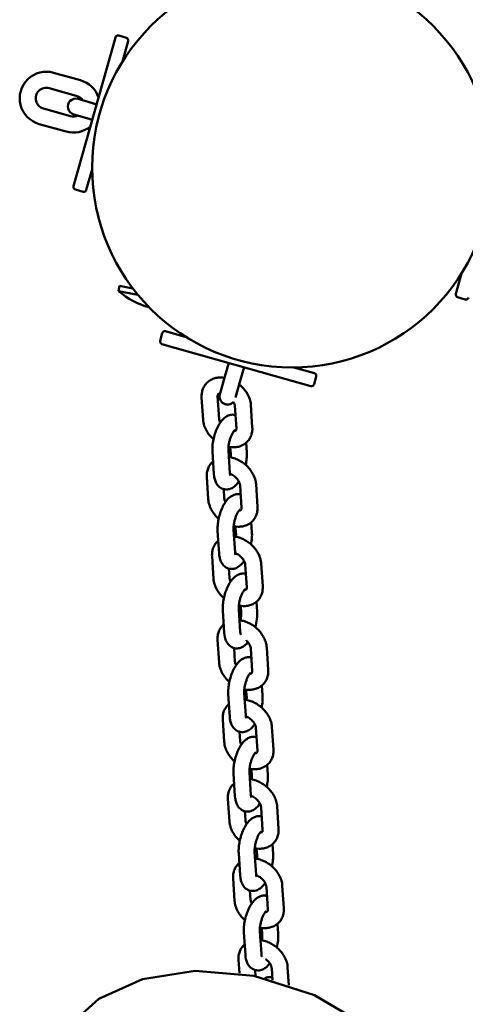
# Model space of a CAD drawing. Extents: x 1299 to 9040, y 3818 to 12299.
# Drawn here: x 6997 to 7164, y 8590 to 8959 of the extents above; entities that cross this region are included whole.
import ezdxf

# ---------------------------------------------------------------- set-up
doc = ezdxf.new("R2010")
doc.units = 0
doc.header["$LTSCALE"] = 50
doc.layers.add('Widoczne (ISO)', color=7, linetype='Continuous', lineweight=50)

msp = doc.modelspace()

# ---------------------------------------------------------------- linework, layer by layer
at = {"layer": 'Widoczne (ISO)'}
for p, q in [((7032.78, 8952.64), (7017.06, 8896.81)), ((7036.9, 8952.52), (7034.01, 8953.33)), ((7035.42, 8943.58), (7037.59, 8951.28)), ((7019.69, 8936.58), (7009.58, 8939.43)), ((7018.06, 8930.81), (7007.95, 8933.65)), ((7025.49, 8927.68), (7018.75, 8929.57)), ((7005.78, 8925.95), (7015.89, 8923.11)), ((7025.73, 8927.61), (7025.49, 8927.68)), ((7017.13, 8923.8), (7023.86, 8921.9)), ((7024.1, 8921.83), (7023.86, 8921.9)), ((7004.16, 8920.18), (7014.27, 8917.33)), ((7021.87, 8895.45), (7024.04, 8903.15)), ((7017.75, 8895.57), (7020.64, 8894.76)), ((7162.65, 8864.13), (7160.48, 8856.43)), ((7034, 8857.45), (7034.36, 8859.42)), ((7039.29, 8858.52), (7034.36, 8859.42)), ((7041.17, 8856.14), (7034, 8857.45)), ((7161.17, 8855.2), (7164.06, 8854.38)), ((7050.38, 8841.72), (7049.56, 8838.83)), ((7059.31, 8840.24), (7051.61, 8842.41)), ((7050.25, 8837.6), (7106.08, 8821.88)), ((7073.86, 8825.5), (7075.28, 8830.55)), ((7079.63, 8823.87), (7081.06, 8828.92)), ((7107.44, 8826.69), (7099.74, 8828.86)), ((7073.86, 8825.5), (7071.96, 8818.76)), ((7107.32, 8822.57), (7108.13, 8825.46)), ((7077.88, 8817.64), (7079.63, 8823.87)), ((7065.69, 8809.18), (7065.14, 8817.64)), ((7071.68, 8809.57), (7071.12, 8818.03)), ((7077.61, 8814.43), (7078.16, 8805.97)), ((7083.59, 8814.82), (7084.15, 8806.36)), ((7076.06, 8796.5), (7075.9, 8798.97)), ((7082.05, 8796.89), (7081.81, 8800.57)), ((7069.19, 8797.3), (7069.74, 8788.85)), ((7075.17, 8797.7), (7075.73, 8789.24)), ((7067.64, 8779.38), (7067.09, 8787.84)), ((7079.56, 8784.62), (7080.11, 8776.17)), ((7085.54, 8785.02), (7086.1, 8776.56)), ((7073.63, 8779.77), (7073.4, 8783.18)), ((7084, 8767.09), (7083.76, 8770.77)), ((7071.14, 8767.5), (7071.69, 8759.05)), ((7077.12, 8767.9), (7077.68, 8759.44)), ((7078.01, 8766.7), (7077.85, 8769.17)), ((7069.59, 8749.58), (7069.04, 8758.03)), ((7081.51, 8754.82), (7082.06, 8746.37)), ((7087.5, 8755.22), (7088.05, 8746.76)), ((7075.58, 8749.97), (7075.36, 8753.38)), ((7085.95, 8737.29), (7085.71, 8740.97)), ((7073.09, 8737.7), (7073.64, 8729.25)), ((7079.08, 8738.1), (7079.63, 8729.64)), ((7079.96, 8736.9), (7079.8, 8739.37)), ((7071.65, 8718.17), (7071.09, 8726.62)), ((7077.64, 8718.56), (7077.31, 8723.58)), ((7083.56, 8723.41), (7084.12, 8714.96)), ((7089.55, 8723.8), (7090.11, 8715.35)), ((7081.13, 8706.68), (7081.69, 8698.23)), ((7082.02, 8705.49), (7081.86, 8707.96)), ((7088.01, 8705.88), (7087.77, 8709.56)), ((7075.14, 8706.29), (7075.7, 8697.83)), ((7073.6, 8688.37), (7073.05, 8696.82)), ((7079.59, 8688.76), (7079.36, 8692.17)), ((7085.52, 8693.61), (7086.07, 8685.15)), ((7091.5, 8694), (7092.06, 8685.55)), ((7083.08, 8676.88), (7083.64, 8668.43)), ((7083.97, 8675.69), (7083.81, 8678.16)), ((7089.96, 8676.08), (7089.72, 8679.76)), ((7077.1, 8676.49), (7077.65, 8668.03)), ((7075.55, 8658.57), (7075, 8667.02)), ((7081.54, 8658.96), (7081.31, 8662.37)), ((7087.47, 8663.81), (7088.02, 8655.35)), ((7093.45, 8664.2), (7094.01, 8655.75)), ((7085.92, 8645.88), (7085.76, 8648.36)), ((7091.91, 8646.28), (7091.67, 8649.96)), ((7079.05, 8646.69), (7079.6, 8638.23)), ((7085.03, 8647.08), (7085.59, 8638.63)), ((7077.5, 8628.76), (7076.95, 8637.22)), ((7083.49, 8629.16), (7083.26, 8632.57)), ((7089.42, 8634.01), (7089.97, 8625.55)), ((7095.4, 8634.4), (7095.96, 8625.95)), ((7087.87, 8616.08), (7087.71, 8618.56)), ((7093.86, 8616.48), (7093.62, 8620.16)), ((7081, 8616.89), (7081.55, 8608.43)), ((7086.98, 8617.28), (7087.54, 8608.82)), ((7079.28, 8601.55), (7078.95, 8606.62)), ((7091.42, 8603.4), (7091.71, 8598.98)), ((7097.41, 8603.8), (7097.85, 8597.11)), ((7085.36, 8600.49), (7085.21, 8602.77))]:
    msp.add_line(p, q, dxfattribs=at)
at = {"layer": 'Widoczne (ISO)', "flags": 128}
for points in [[(7065.14, 8817.64), (7065.12, 8818.04), (7065.12, 8818.45), (7065.15, 8818.85), (7065.2, 8819.26), (7065.27, 8819.66), (7065.36, 8820.06), (7065.48, 8820.45), (7065.62, 8820.84), (7065.78, 8821.22), (7065.97, 8821.59), (7066.19, 8821.95), (7066.42, 8822.29), (7066.68, 8822.62), (7066.95, 8822.93), (7067.25, 8823.22), (7067.56, 8823.5), (7067.89, 8823.75), (7068.24, 8823.98), (7068.59, 8824.19), (7068.96, 8824.37), (7069.34, 8824.54), (7069.72, 8824.68), (7070.11, 8824.8), (7070.5, 8824.9), (7070.9, 8824.97), (7071.3, 8825.03), (7071.7, 8825.07), (7072.1, 8825.09), (7072.91, 8825.07), (7073.71, 8824.98)], [(7079.24, 8822.49), (7079.69, 8822.12), (7080.11, 8821.73), (7080.52, 8821.33), (7080.9, 8820.9), (7081.27, 8820.47), (7081.62, 8820.01), (7081.94, 8819.54), (7082.24, 8819.06), (7082.51, 8818.56), (7082.76, 8818.06), (7082.97, 8817.54), (7083.16, 8817.01), (7083.32, 8816.47), (7083.45, 8815.93), (7083.54, 8815.37), (7083.59, 8814.82)], [(7071.12, 8818.03), (7071.12, 8818.2), (7071.13, 8818.34), (7071.15, 8818.46), (7071.17, 8818.56), (7071.22, 8818.69), (7071.29, 8818.78), (7071.37, 8818.86), (7071.51, 8818.94), (7071.6, 8818.98), (7071.73, 8819.02), (7071.88, 8819.05), (7072.05, 8819.08)], [(7077.1, 8815.96), (7077.21, 8815.74), (7077.31, 8815.52), (7077.4, 8815.32), (7077.47, 8815.11), (7077.52, 8814.92), (7077.56, 8814.74), (7077.59, 8814.58), (7077.61, 8814.43)], [(7077.83, 8811.01), (7077.47, 8811.09), (7077.11, 8811.13), (7076.75, 8811.14), (7076.4, 8811.12), (7076.06, 8811.07), (7075.74, 8811), (7075.43, 8810.91), (7075.14, 8810.8), (7074.6, 8810.55), (7074.13, 8810.25), (7073.69, 8809.92), (7073.3, 8809.57), (7072.94, 8809.2), (7072.6, 8808.81), (7072.29, 8808.4), (7071.99, 8807.96), (7071.7, 8807.52), (7071.44, 8807.05), (7071.18, 8806.57), (7070.95, 8806.07), (7070.72, 8805.56), (7070.51, 8805.04), (7070.31, 8804.51), (7070.12, 8803.96), (7069.95, 8803.41), (7069.8, 8802.85), (7069.66, 8802.29), (7069.54, 8801.72), (7069.43, 8801.16), (7069.34, 8800.59), (7069.27, 8800.03), (7069.21, 8799.47), (7069.18, 8798.92), (7069.16, 8798.38), (7069.16, 8797.84), (7069.19, 8797.3)], [(7069.57, 8801.9), (7069.18, 8802.26), (7068.8, 8802.64), (7068.43, 8803.03), (7068.09, 8803.44), (7067.76, 8803.86), (7067.45, 8804.29), (7067.17, 8804.74), (7066.9, 8805.2), (7066.66, 8805.67), (7066.44, 8806.14), (7066.24, 8806.63), (7066.08, 8807.13), (7065.94, 8807.63), (7065.82, 8808.14), (7065.74, 8808.66), (7065.69, 8809.18)], [(7072.12, 8808.16), (7071.93, 8808.56), (7071.8, 8808.94), (7071.72, 8809.28), (7071.68, 8809.57)], [(7084.15, 8806.36), (7084.16, 8805.94), (7084.16, 8805.53), (7084.13, 8805.11), (7084.08, 8804.69), (7084, 8804.28), (7083.9, 8803.87), (7083.78, 8803.47), (7083.63, 8803.07), (7083.45, 8802.68), (7083.25, 8802.3), (7083.03, 8801.94), (7082.78, 8801.59), (7082.51, 8801.26), (7082.21, 8800.94), (7081.9, 8800.65), (7081.57, 8800.38), (7081.22, 8800.13), (7080.86, 8799.91), (7080.49, 8799.7), (7080.11, 8799.53), (7079.72, 8799.37), (7079.32, 8799.24), (7078.91, 8799.13), (7078.5, 8799.04), (7078.09, 8798.98), (7077.68, 8798.94), (7077.27, 8798.91), (7076.85, 8798.91), (7076.02, 8798.96), (7075.2, 8799.08)], [(7077.54, 8805.32), (7077.52, 8805.3), (7077.48, 8805.27), (7077.42, 8805.2), (7077.34, 8805.11), (7077.24, 8805), (7077.14, 8804.86), (7077.02, 8804.7), (7076.91, 8804.52), (7076.79, 8804.32), (7076.66, 8804.1), (7076.54, 8803.86), (7076.42, 8803.61), (7076.29, 8803.34), (7076.18, 8803.06), (7076.06, 8802.77), (7075.95, 8802.47), (7075.85, 8802.16), (7075.75, 8801.85), (7075.66, 8801.53), (7075.57, 8801.21), (7075.49, 8800.88), (7075.42, 8800.56), (7075.36, 8800.24), (7075.31, 8799.92), (7075.26, 8799.61), (7075.22, 8799.3), (7075.19, 8799), (7075.17, 8798.71), (7075.16, 8798.44), (7075.16, 8798.17), (7075.16, 8797.93), (7075.17, 8797.7)], [(7078.16, 8805.97), (7078.16, 8805.8), (7078.16, 8805.65), (7078.14, 8805.53), (7078.11, 8805.43), (7078.06, 8805.3), (7077.99, 8805.21), (7077.9, 8805.13), (7077.84, 8805.09), (7077.76, 8805.05), (7077.65, 8805.01), (7077.52, 8804.97), (7077.36, 8804.94), (7077.17, 8804.91)], [(7075.34, 8795.22), (7075.81, 8795.16), (7076.28, 8795.07), (7076.75, 8794.95), (7077.22, 8794.82), (7077.67, 8794.67), (7078.13, 8794.49), (7078.57, 8794.3), (7079.01, 8794.09), (7079.45, 8793.86), (7079.87, 8793.61), (7080.28, 8793.35), (7080.69, 8793.07), (7081.08, 8792.78), (7081.46, 8792.47), (7081.83, 8792.14), (7082.19, 8791.81), (7082.53, 8791.46), (7082.86, 8791.09), (7083.18, 8790.72), (7083.48, 8790.33), (7083.76, 8789.94), (7084.02, 8789.53), (7084.27, 8789.11), (7084.5, 8788.68), (7084.71, 8788.25), (7084.9, 8787.81), (7085.06, 8787.36), (7085.21, 8786.9), (7085.33, 8786.44), (7085.43, 8785.97), (7085.5, 8785.49), (7085.54, 8785.02)], [(7076.03, 8795.12), (7076.06, 8795.5), (7076.07, 8795.86), (7076.07, 8796.19), (7076.06, 8796.5)], [(7081.66, 8792.3), (7081.78, 8792.88), (7081.88, 8793.47), (7081.95, 8794.06), (7082.01, 8794.64), (7082.06, 8795.21), (7082.07, 8795.78), (7082.07, 8796.34), (7082.05, 8796.89)], [(7067.09, 8787.84), (7067.07, 8788.23), (7067.07, 8788.63), (7067.1, 8789.03), (7067.14, 8789.43), (7067.21, 8789.82), (7067.3, 8790.22), (7067.41, 8790.6), (7067.55, 8790.99), (7067.71, 8791.36), (7067.89, 8791.73), (7068.09, 8792.08), (7068.32, 8792.42), (7068.57, 8792.75), (7068.84, 8793.06), (7069.12, 8793.35), (7069.43, 8793.62)], [(7069.74, 8788.85), (7069.81, 8788.07), (7069.87, 8787.69), (7069.95, 8787.31), (7070.04, 8786.93), (7070.15, 8786.56), (7070.28, 8786.19), (7070.44, 8785.82), (7070.62, 8785.45), (7070.84, 8785.08), (7071.1, 8784.72), (7071.4, 8784.37), (7071.76, 8784.04), (7072.17, 8783.73), (7072.62, 8783.47), (7073.13, 8783.27), (7073.66, 8783.13), (7074.2, 8783.06), (7074.73, 8783.07), (7075.23, 8783.13), (7075.71, 8783.25), (7076.14, 8783.41), (7076.55, 8783.6), (7076.91, 8783.82), (7077.25, 8784.05), (7077.57, 8784.3), (7077.87, 8784.56), (7078.14, 8784.83), (7078.4, 8785.12), (7078.65, 8785.41), (7079.11, 8786.04)], [(7075.73, 8789.24), (7075.74, 8789.04), (7075.77, 8788.86), (7075.79, 8788.7), (7075.82, 8788.57), (7075.84, 8788.46), (7075.87, 8788.38), (7075.89, 8788.33), (7075.89, 8788.31)], [(7075.75, 8788.98), (7076.11, 8788.83), (7076.48, 8788.64), (7076.85, 8788.43), (7077.21, 8788.19), (7077.55, 8787.92), (7077.88, 8787.63), (7078.18, 8787.32), (7078.46, 8787.01), (7078.71, 8786.68), (7078.93, 8786.35), (7079.12, 8786.02), (7079.27, 8785.7), (7079.39, 8785.4), (7079.48, 8785.12), (7079.53, 8784.85), (7079.56, 8784.62)], [(7079.78, 8781.21), (7079.42, 8781.29), (7079.06, 8781.33), (7078.7, 8781.34), (7078.35, 8781.32), (7078.01, 8781.27), (7077.69, 8781.2), (7077.38, 8781.11), (7077.09, 8781), (7076.56, 8780.75), (7076.08, 8780.45), (7075.64, 8780.12), (7075.25, 8779.77), (7074.89, 8779.4), (7074.55, 8779.01), (7074.24, 8778.59), (7073.94, 8778.16), (7073.66, 8777.72), (7073.39, 8777.25), (7073.14, 8776.77), (7072.9, 8776.27), (7072.67, 8775.76), (7072.46, 8775.24), (7072.26, 8774.7), (7072.07, 8774.16), (7071.9, 8773.61), (7071.75, 8773.05), (7071.61, 8772.49), (7071.49, 8771.92), (7071.38, 8771.36), (7071.29, 8770.79), (7071.22, 8770.23), (7071.16, 8769.67), (7071.13, 8769.12), (7071.11, 8768.57), (7071.11, 8768.04), (7071.14, 8767.5)], [(7071.52, 8772.1), (7071.13, 8772.46), (7070.75, 8772.84), (7070.38, 8773.23), (7070.04, 8773.64), (7069.71, 8774.06), (7069.4, 8774.49), (7069.12, 8774.94), (7068.85, 8775.4), (7068.61, 8775.87), (7068.39, 8776.34), (7068.2, 8776.83), (7068.03, 8777.33), (7067.89, 8777.83), (7067.77, 8778.34), (7067.69, 8778.86), (7067.64, 8779.38)], [(7074.07, 8778.36), (7073.88, 8778.76), (7073.75, 8779.13), (7073.67, 8779.48), (7073.63, 8779.77)], [(7079.49, 8775.52), (7079.47, 8775.5), (7079.43, 8775.47), (7079.37, 8775.4), (7079.29, 8775.31), (7079.19, 8775.2), (7079.09, 8775.06), (7078.98, 8774.9), (7078.86, 8774.72), (7078.74, 8774.52), (7078.61, 8774.3), (7078.49, 8774.06), (7078.37, 8773.81), (7078.25, 8773.54), (7078.13, 8773.26), (7078.01, 8772.97), (7077.9, 8772.67), (7077.8, 8772.36), (7077.7, 8772.05), (7077.61, 8771.73), (7077.52, 8771.41), (7077.44, 8771.08), (7077.37, 8770.76), (7077.31, 8770.44), (7077.26, 8770.12), (7077.21, 8769.81), (7077.17, 8769.5), (7077.15, 8769.2), (7077.13, 8768.91), (7077.11, 8768.63), (7077.11, 8768.37), (7077.11, 8768.12), (7077.12, 8767.9)], [(7086.1, 8776.56), (7086.11, 8776.14), (7086.11, 8775.73), (7086.08, 8775.31), (7086.03, 8774.89), (7085.96, 8774.48), (7085.86, 8774.07), (7085.73, 8773.66), (7085.58, 8773.27), (7085.4, 8772.88), (7085.2, 8772.5), (7084.98, 8772.14), (7084.73, 8771.79), (7084.46, 8771.46), (7084.16, 8771.14), (7083.85, 8770.85), (7083.52, 8770.58), (7083.17, 8770.33), (7082.81, 8770.1), (7082.44, 8769.9), (7082.06, 8769.72), (7081.67, 8769.57), (7081.27, 8769.44), (7080.86, 8769.33), (7080.46, 8769.24), (7080.04, 8769.18), (7079.63, 8769.13), (7079.22, 8769.11), (7078.8, 8769.11), (7077.97, 8769.16), (7077.15, 8769.28)], [(7080.11, 8776.17), (7080.12, 8776), (7080.11, 8775.85), (7080.09, 8775.73), (7080.06, 8775.63), (7080.01, 8775.5), (7079.94, 8775.41), (7079.86, 8775.33), (7079.79, 8775.29), (7079.71, 8775.25), (7079.6, 8775.2), (7079.47, 8775.17), (7079.31, 8775.13), (7079.13, 8775.11)], [(7077.98, 8765.32), (7078.01, 8765.7), (7078.03, 8766.06), (7078.03, 8766.39), (7078.01, 8766.7)], [(7083.61, 8762.5), (7083.73, 8763.08), (7083.83, 8763.67), (7083.91, 8764.26), (7083.97, 8764.84), (7084.01, 8765.41), (7084.03, 8765.98), (7084.02, 8766.54), (7084, 8767.09)], [(7069.04, 8758.03), (7069.02, 8758.43), (7069.03, 8758.83), (7069.05, 8759.23), (7069.1, 8759.63), (7069.16, 8760.02), (7069.25, 8760.41), (7069.36, 8760.8), (7069.5, 8761.19), (7069.66, 8761.56), (7069.84, 8761.93), (7070.05, 8762.28), (7070.27, 8762.62), (7070.52, 8762.95), (7070.79, 8763.26), (7071.07, 8763.55), (7071.38, 8763.82)], [(7077.29, 8765.42), (7077.76, 8765.36), (7078.23, 8765.27), (7078.7, 8765.15), (7079.17, 8765.02), (7079.63, 8764.87), (7080.08, 8764.69), (7080.53, 8764.5), (7080.97, 8764.29), (7081.4, 8764.06), (7081.82, 8763.81), (7082.23, 8763.55), (7082.64, 8763.27), (7083.03, 8762.98), (7083.41, 8762.67), (7083.78, 8762.34), (7084.14, 8762.01), (7084.48, 8761.66), (7084.81, 8761.29), (7085.13, 8760.92), (7085.43, 8760.53), (7085.71, 8760.13), (7085.98, 8759.73), (7086.22, 8759.31), (7086.45, 8758.88), (7086.66, 8758.45), (7086.85, 8758.01), (7087.01, 8757.56), (7087.16, 8757.1), (7087.28, 8756.64), (7087.38, 8756.17), (7087.45, 8755.69), (7087.5, 8755.22)], [(7071.69, 8759.05), (7071.77, 8758.27), (7071.82, 8757.89), (7071.9, 8757.51), (7071.99, 8757.13), (7072.1, 8756.76), (7072.23, 8756.39), (7072.39, 8756.02), (7072.57, 8755.65), (7072.79, 8755.28), (7073.05, 8754.92), (7073.35, 8754.57), (7073.71, 8754.24), (7074.12, 8753.93), (7074.57, 8753.67), (7075.08, 8753.47), (7075.61, 8753.33), (7076.15, 8753.26), (7076.68, 8753.27), (7077.18, 8753.33), (7077.66, 8753.45), (7078.09, 8753.61), (7078.5, 8753.8), (7078.87, 8754.01), (7079.21, 8754.25), (7079.52, 8754.5), (7079.82, 8754.76), (7080.09, 8755.03), (7080.35, 8755.32), (7080.6, 8755.61), (7081.07, 8756.24)], [(7077.68, 8759.44), (7077.69, 8759.24), (7077.72, 8759.06), (7077.74, 8758.9), (7077.77, 8758.77), (7077.79, 8758.66), (7077.82, 8758.58), (7077.84, 8758.53), (7077.84, 8758.51)], [(7077.7, 8759.18), (7078.07, 8759.03), (7078.43, 8758.84), (7078.8, 8758.63), (7079.16, 8758.38), (7079.5, 8758.12), (7079.83, 8757.83), (7080.13, 8757.52), (7080.41, 8757.21), (7080.67, 8756.88), (7080.89, 8756.55), (7081.07, 8756.22), (7081.22, 8755.9), (7081.34, 8755.6), (7081.43, 8755.31), (7081.48, 8755.05), (7081.51, 8754.82)], [(7081.73, 8751.41), (7081.37, 8751.49), (7081.01, 8751.53), (7080.65, 8751.54), (7080.3, 8751.52), (7079.96, 8751.47), (7079.64, 8751.4), (7079.33, 8751.31), (7079.04, 8751.2), (7078.51, 8750.95), (7078.03, 8750.65), (7077.6, 8750.32), (7077.2, 8749.97), (7076.84, 8749.6), (7076.5, 8749.21), (7076.19, 8748.79), (7075.89, 8748.36), (7075.61, 8747.92), (7075.34, 8747.45), (7075.09, 8746.97), (7074.85, 8746.47), (7074.62, 8745.96), (7074.41, 8745.44), (7074.21, 8744.9), (7074.02, 8744.36), (7073.86, 8743.81), (7073.7, 8743.25), (7073.56, 8742.69), (7073.44, 8742.12), (7073.33, 8741.56), (7073.24, 8740.99), (7073.17, 8740.43), (7073.11, 8739.87), (7073.08, 8739.32), (7073.06, 8738.77), (7073.06, 8738.23), (7073.09, 8737.7)], [(7073.47, 8742.3), (7073.08, 8742.66), (7072.7, 8743.04), (7072.33, 8743.43), (7071.99, 8743.84), (7071.66, 8744.26), (7071.35, 8744.69), (7071.07, 8745.14), (7070.8, 8745.6), (7070.56, 8746.06), (7070.34, 8746.54), (7070.15, 8747.03), (7069.98, 8747.53), (7069.84, 8748.03), (7069.72, 8748.54), (7069.64, 8749.06), (7069.59, 8749.58)], [(7076.02, 8748.56), (7075.83, 8748.96), (7075.7, 8749.33), (7075.62, 8749.67), (7075.58, 8749.97)], [(7081.44, 8745.72), (7081.43, 8745.7), (7081.38, 8745.67), (7081.32, 8745.6), (7081.24, 8745.51), (7081.14, 8745.4), (7081.04, 8745.26), (7080.93, 8745.1), (7080.81, 8744.92), (7080.69, 8744.72), (7080.56, 8744.5), (7080.44, 8744.26), (7080.32, 8744.01), (7080.2, 8743.74), (7080.08, 8743.46), (7079.96, 8743.17), (7079.85, 8742.87), (7079.75, 8742.56), (7079.65, 8742.25), (7079.56, 8741.93), (7079.47, 8741.61), (7079.39, 8741.28), (7079.32, 8740.96), (7079.26, 8740.64), (7079.21, 8740.32), (7079.16, 8740), (7079.12, 8739.7), (7079.1, 8739.4), (7079.08, 8739.11), (7079.06, 8738.83), (7079.06, 8738.57), (7079.06, 8738.32), (7079.08, 8738.1)], [(7088.05, 8746.76), (7088.07, 8746.34), (7088.06, 8745.93), (7088.03, 8745.51), (7087.98, 8745.09), (7087.91, 8744.68), (7087.81, 8744.27), (7087.68, 8743.86), (7087.53, 8743.47), (7087.35, 8743.08), (7087.15, 8742.7), (7086.93, 8742.34), (7086.68, 8741.99), (7086.41, 8741.66), (7086.11, 8741.34), (7085.8, 8741.05), (7085.47, 8740.78), (7085.12, 8740.53), (7084.76, 8740.3), (7084.39, 8740.1), (7084.01, 8739.92), (7083.62, 8739.77), (7083.22, 8739.64), (7082.81, 8739.53), (7082.41, 8739.44), (7082, 8739.38), (7081.58, 8739.33), (7081.17, 8739.31), (7080.75, 8739.31), (7079.93, 8739.36), (7079.1, 8739.48)], [(7082.06, 8746.37), (7082.07, 8746.2), (7082.06, 8746.05), (7082.04, 8745.93), (7082.01, 8745.83), (7081.96, 8745.7), (7081.89, 8745.61), (7081.81, 8745.53), (7081.74, 8745.49), (7081.66, 8745.45), (7081.55, 8745.4), (7081.42, 8745.37), (7081.26, 8745.33), (7081.08, 8745.31)], [(7079.7, 8733.96), (7079.78, 8734.37), (7079.85, 8734.78), (7079.9, 8735.18), (7079.94, 8735.56), (7079.96, 8735.93), (7079.98, 8736.28), (7079.98, 8736.6), (7079.96, 8736.9)], [(7085.25, 8731.43), (7085.45, 8732.17), (7085.61, 8732.92), (7085.75, 8733.66), (7085.85, 8734.41), (7085.93, 8735.14), (7085.97, 8735.87), (7085.98, 8736.59), (7085.95, 8737.29)], [(7071.09, 8726.62), (7071.08, 8727.02), (7071.08, 8727.42), (7071.11, 8727.82), (7071.15, 8728.22), (7071.22, 8728.61), (7071.31, 8729), (7071.42, 8729.39), (7071.56, 8729.77), (7071.71, 8730.15), (7071.9, 8730.51), (7072.1, 8730.87), (7072.33, 8731.21), (7072.58, 8731.54), (7072.84, 8731.85), (7073.13, 8732.14), (7073.43, 8732.41)], [(7079.34, 8734.01), (7079.82, 8733.94), (7080.29, 8733.85), (7080.76, 8733.74), (7081.22, 8733.61), (7081.68, 8733.46), (7082.13, 8733.28), (7082.58, 8733.09), (7083.02, 8732.88), (7083.45, 8732.65), (7083.88, 8732.4), (7084.29, 8732.14), (7084.69, 8731.86), (7085.09, 8731.57), (7085.47, 8731.26), (7085.84, 8730.93), (7086.2, 8730.59), (7086.54, 8730.24), (7086.87, 8729.88), (7087.19, 8729.51), (7087.48, 8729.12), (7087.77, 8728.72), (7088.03, 8728.32), (7088.28, 8727.9), (7088.51, 8727.47), (7088.72, 8727.04), (7088.9, 8726.59), (7089.07, 8726.14), (7089.22, 8725.69), (7089.34, 8725.22), (7089.43, 8724.76), (7089.51, 8724.28), (7089.55, 8723.8)], [(7073.64, 8729.25), (7073.71, 8728.52), (7073.83, 8727.81), (7074, 8727.11), (7074.12, 8726.76), (7074.25, 8726.42), (7074.4, 8726.07), (7074.59, 8725.73), (7074.8, 8725.39), (7075.05, 8725.06), (7075.34, 8724.73), (7075.68, 8724.42), (7076.05, 8724.14), (7076.48, 8723.89), (7076.94, 8723.7), (7077.43, 8723.55), (7077.94, 8723.47), (7078.43, 8723.46), (7078.92, 8723.5), (7079.37, 8723.59), (7079.8, 8723.71), (7080.19, 8723.87), (7080.55, 8724.06), (7080.89, 8724.26), (7081.2, 8724.48), (7081.5, 8724.71), (7081.77, 8724.96), (7082.03, 8725.21), (7082.5, 8725.75)], [(7079.63, 8729.64), (7079.65, 8729.44), (7079.67, 8729.26), (7079.69, 8729.1), (7079.72, 8728.96), (7079.75, 8728.86), (7079.77, 8728.78), (7079.79, 8728.73), (7079.79, 8728.71)], [(7081.79, 8726.51), (7081.99, 8726.31), (7082.19, 8726.12), (7082.37, 8725.91), (7082.54, 8725.7), (7082.7, 8725.49), (7082.85, 8725.28), (7082.98, 8725.07), (7083.1, 8724.86), (7083.21, 8724.65), (7083.3, 8724.45), (7083.38, 8724.25), (7083.44, 8724.06), (7083.53, 8723.71), (7083.56, 8723.41)], [(7075.53, 8710.89), (7075.13, 8711.25), (7074.75, 8711.63), (7074.39, 8712.02), (7074.05, 8712.43), (7073.72, 8712.85), (7073.41, 8713.28), (7073.12, 8713.73), (7072.86, 8714.18), (7072.62, 8714.65), (7072.4, 8715.13), (7072.2, 8715.62), (7072.03, 8716.11), (7071.89, 8716.62), (7071.78, 8717.13), (7071.7, 8717.65), (7071.65, 8718.17)], [(7083.79, 8720), (7083.43, 8720.07), (7083.07, 8720.12), (7082.71, 8720.13), (7082.36, 8720.11), (7082.02, 8720.06), (7081.7, 8719.99), (7081.39, 8719.9), (7081.1, 8719.79), (7080.56, 8719.54), (7080.08, 8719.24), (7079.65, 8718.91), (7079.26, 8718.56), (7078.9, 8718.19), (7078.56, 8717.79), (7078.24, 8717.38), (7077.95, 8716.95), (7077.66, 8716.5), (7077.4, 8716.04), (7077.14, 8715.56), (7076.9, 8715.06), (7076.68, 8714.55), (7076.46, 8714.03), (7076.27, 8713.49), (7076.08, 8712.95), (7075.91, 8712.4), (7075.76, 8711.84), (7075.62, 8711.28), (7075.49, 8710.71), (7075.39, 8710.15), (7075.3, 8709.58), (7075.23, 8709.02), (7075.17, 8708.46), (7075.13, 8707.91), (7075.12, 8707.36), (7075.12, 8706.82), (7075.14, 8706.29)], [(7078.08, 8717.15), (7077.89, 8717.55), (7077.76, 8717.92), (7077.67, 8718.26), (7077.64, 8718.56)], [(7083.5, 8714.3), (7083.48, 8714.29), (7083.44, 8714.25), (7083.38, 8714.19), (7083.29, 8714.1), (7083.2, 8713.99), (7083.09, 8713.85), (7082.98, 8713.69), (7082.86, 8713.51), (7082.74, 8713.31), (7082.62, 8713.08), (7082.5, 8712.85), (7082.37, 8712.59), (7082.25, 8712.33), (7082.13, 8712.05), (7082.02, 8711.76), (7081.91, 8711.46), (7081.81, 8711.15), (7081.71, 8710.84), (7081.61, 8710.52), (7081.53, 8710.19), (7081.45, 8709.87), (7081.38, 8709.55), (7081.32, 8709.23), (7081.26, 8708.91), (7081.22, 8708.59), (7081.18, 8708.29), (7081.15, 8707.99), (7081.13, 8707.7), (7081.12, 8707.42), (7081.12, 8707.16), (7081.12, 8706.91), (7081.13, 8706.68)], [(7090.11, 8715.35), (7090.12, 8714.93), (7090.12, 8714.51), (7090.09, 8714.1), (7090.04, 8713.68), (7089.96, 8713.27), (7089.86, 8712.86), (7089.74, 8712.45), (7089.59, 8712.06), (7089.41, 8711.67), (7089.21, 8711.29), (7088.98, 8710.92), (7088.74, 8710.58), (7088.46, 8710.24), (7088.17, 8709.93), (7087.86, 8709.64), (7087.53, 8709.37), (7087.18, 8709.12), (7086.82, 8708.89), (7086.45, 8708.69), (7086.06, 8708.51), (7085.67, 8708.36), (7085.27, 8708.23), (7084.87, 8708.12), (7084.46, 8708.03), (7084.05, 8707.97), (7083.64, 8707.92), (7083.22, 8707.9), (7082.81, 8707.9), (7081.98, 8707.95), (7081.16, 8708.07)], [(7084.12, 8714.96), (7084.12, 8714.78), (7084.11, 8714.64), (7084.09, 8714.52), (7084.07, 8714.42), (7084.01, 8714.29), (7083.95, 8714.2), (7083.86, 8714.12), (7083.8, 8714.08), (7083.72, 8714.03), (7083.61, 8713.99), (7083.48, 8713.95), (7083.32, 8713.92), (7083.13, 8713.9)], [(7081.29, 8704.21), (7081.77, 8704.14), (7082.24, 8704.05), (7082.71, 8703.94), (7083.17, 8703.81), (7083.63, 8703.65), (7084.09, 8703.48), (7084.53, 8703.29), (7084.97, 8703.08), (7085.4, 8702.85), (7085.83, 8702.6), (7086.24, 8702.34), (7086.65, 8702.06), (7087.04, 8701.76), (7087.42, 8701.46), (7087.79, 8701.13), (7088.15, 8700.79), (7088.49, 8700.44), (7088.82, 8700.08), (7089.14, 8699.71), (7089.43, 8699.32), (7089.72, 8698.92), (7089.98, 8698.52), (7090.23, 8698.1), (7090.46, 8697.67), (7090.67, 8697.24), (7090.85, 8696.79), (7091.02, 8696.34), (7091.17, 8695.89), (7091.29, 8695.42), (7091.39, 8694.95), (7091.46, 8694.48), (7091.5, 8694)], [(7081.99, 8704.1), (7082.02, 8704.49), (7082.03, 8704.85), (7082.03, 8705.18), (7082.02, 8705.49)], [(7087.62, 8701.28), (7087.74, 8701.87), (7087.83, 8702.46), (7087.91, 8703.04), (7087.97, 8703.62), (7088.01, 8704.2), (7088.03, 8704.77), (7088.03, 8705.33), (7088.01, 8705.88)], [(7073.05, 8696.82), (7073.03, 8697.22), (7073.03, 8697.62), (7073.06, 8698.02), (7073.1, 8698.41), (7073.17, 8698.81), (7073.26, 8699.2), (7073.37, 8699.59), (7073.51, 8699.97), (7073.67, 8700.35), (7073.85, 8700.71), (7074.05, 8701.07), (7074.28, 8701.41), (7074.53, 8701.74), (7074.79, 8702.05), (7075.08, 8702.34), (7075.39, 8702.61)], [(7075.7, 8697.83), (7075.77, 8697.06), (7075.83, 8696.67), (7075.9, 8696.29), (7076, 8695.92), (7076.11, 8695.54), (7076.24, 8695.17), (7076.39, 8694.8), (7076.58, 8694.44), (7076.8, 8694.07), (7077.05, 8693.71), (7077.36, 8693.36), (7077.72, 8693.02), (7078.12, 8692.72), (7078.58, 8692.46), (7079.09, 8692.25), (7079.62, 8692.12), (7080.16, 8692.05), (7080.69, 8692.05), (7081.19, 8692.12), (7081.67, 8692.24), (7082.1, 8692.4), (7082.5, 8692.59), (7082.87, 8692.8), (7083.21, 8693.04), (7083.53, 8693.28), (7083.82, 8693.54), (7084.1, 8693.82), (7084.36, 8694.1), (7084.61, 8694.4), (7085.07, 8695.02)], [(7081.69, 8698.23), (7081.7, 8698.03), (7081.72, 8697.85), (7081.75, 8697.69), (7081.77, 8697.55), (7081.8, 8697.45), (7081.83, 8697.37), (7081.84, 8697.32), (7081.85, 8697.3)], [(7081.71, 8697.97), (7082.07, 8697.82), (7082.44, 8697.63), (7082.81, 8697.42), (7083.16, 8697.17), (7083.51, 8696.91), (7083.84, 8696.62), (7084.14, 8696.31), (7084.42, 8695.99), (7084.67, 8695.67), (7084.89, 8695.34), (7085.08, 8695.01), (7085.23, 8694.69), (7085.35, 8694.39), (7085.43, 8694.1), (7085.49, 8693.84), (7085.52, 8693.61)], [(7077.48, 8681.08), (7077.09, 8681.45), (7076.71, 8681.82), (7076.34, 8682.22), (7076, 8682.63), (7075.67, 8683.05), (7075.36, 8683.48), (7075.07, 8683.93), (7074.81, 8684.38), (7074.57, 8684.85), (7074.35, 8685.33), (7074.15, 8685.82), (7073.98, 8686.31), (7073.84, 8686.82), (7073.73, 8687.33), (7073.65, 8687.84), (7073.6, 8688.37)], [(7085.74, 8690.2), (7085.38, 8690.27), (7085.02, 8690.32), (7084.66, 8690.33), (7084.31, 8690.31), (7083.97, 8690.26), (7083.65, 8690.19), (7083.34, 8690.1), (7083.05, 8689.99), (7082.51, 8689.73), (7082.03, 8689.44), (7081.6, 8689.11), (7081.21, 8688.76), (7080.85, 8688.39), (7080.51, 8687.99), (7080.2, 8687.58), (7079.9, 8687.15), (7079.61, 8686.7), (7079.35, 8686.24), (7079.09, 8685.76), (7078.85, 8685.26), (7078.63, 8684.75), (7078.41, 8684.23), (7078.22, 8683.69), (7078.03, 8683.15), (7077.86, 8682.6), (7077.71, 8682.04), (7077.57, 8681.48), (7077.45, 8680.91), (7077.34, 8680.35), (7077.25, 8679.78), (7077.18, 8679.22), (7077.12, 8678.66), (7077.09, 8678.11), (7077.07, 8677.56), (7077.07, 8677.02), (7077.1, 8676.49)], [(7080.03, 8687.35), (7079.84, 8687.75), (7079.71, 8688.12), (7079.62, 8688.46), (7079.59, 8688.76)], [(7085.45, 8684.5), (7085.43, 8684.49), (7085.39, 8684.45), (7085.33, 8684.39), (7085.24, 8684.3), (7085.15, 8684.19), (7085.05, 8684.05), (7084.93, 8683.89), (7084.81, 8683.71), (7084.69, 8683.5), (7084.57, 8683.28), (7084.45, 8683.05), (7084.32, 8682.79), (7084.2, 8682.53), (7084.09, 8682.25), (7083.97, 8681.96), (7083.86, 8681.66), (7083.76, 8681.35), (7083.66, 8681.03), (7083.57, 8680.72), (7083.48, 8680.39), (7083.4, 8680.07), (7083.33, 8679.75), (7083.27, 8679.42), (7083.21, 8679.11), (7083.17, 8678.79), (7083.13, 8678.49), (7083.1, 8678.19), (7083.08, 8677.9), (7083.07, 8677.62), (7083.07, 8677.36), (7083.07, 8677.11), (7083.08, 8676.88)], [(7092.06, 8685.55), (7092.07, 8685.13), (7092.07, 8684.71), (7092.04, 8684.3), (7091.99, 8683.88), (7091.91, 8683.47), (7091.81, 8683.06), (7091.69, 8682.65), (7091.54, 8682.25), (7091.36, 8681.87), (7091.16, 8681.49), (7090.94, 8681.12), (7090.69, 8680.78), (7090.41, 8680.44), (7090.12, 8680.13), (7089.81, 8679.84), (7089.48, 8679.57), (7089.13, 8679.32), (7088.77, 8679.09), (7088.4, 8678.89), (7088.01, 8678.71), (7087.62, 8678.56), (7087.23, 8678.43), (7086.82, 8678.32), (7086.41, 8678.23), (7086, 8678.17), (7085.59, 8678.12), (7085.18, 8678.1), (7084.76, 8678.09), (7083.93, 8678.14), (7083.11, 8678.27)], [(7086.07, 8685.15), (7086.07, 8684.98), (7086.06, 8684.84), (7086.05, 8684.72), (7086.02, 8684.62), (7085.97, 8684.48), (7085.9, 8684.4), (7085.81, 8684.32), (7085.75, 8684.28), (7085.67, 8684.23), (7085.56, 8684.19), (7085.43, 8684.15), (7085.27, 8684.12), (7085.08, 8684.1)], [(7083.24, 8674.41), (7083.72, 8674.34), (7084.19, 8674.25), (7084.66, 8674.14), (7085.12, 8674.01), (7085.58, 8673.85), (7086.04, 8673.68), (7086.48, 8673.49), (7086.92, 8673.28), (7087.35, 8673.05), (7087.78, 8672.8), (7088.19, 8672.54), (7088.6, 8672.26), (7088.99, 8671.96), (7089.37, 8671.65), (7089.74, 8671.33), (7090.1, 8670.99), (7090.44, 8670.64), (7090.77, 8670.28), (7091.09, 8669.91), (7091.39, 8669.52), (7091.67, 8669.12), (7091.93, 8668.71), (7092.18, 8668.3), (7092.41, 8667.87), (7092.62, 8667.44), (7092.81, 8666.99), (7092.97, 8666.54), (7093.12, 8666.09), (7093.24, 8665.62), (7093.34, 8665.15), (7093.41, 8664.68), (7093.45, 8664.2)], [(7083.94, 8674.3), (7083.97, 8674.68), (7083.98, 8675.05), (7083.98, 8675.38), (7083.97, 8675.69)], [(7089.57, 8671.48), (7089.69, 8672.07), (7089.78, 8672.66), (7089.86, 8673.24), (7089.92, 8673.82), (7089.96, 8674.4), (7089.98, 8674.97), (7089.98, 8675.53), (7089.96, 8676.08)], [(7075, 8667.02), (7074.98, 8667.42), (7074.98, 8667.82), (7075.01, 8668.22), (7075.05, 8668.61), (7075.12, 8669.01), (7075.21, 8669.4), (7075.32, 8669.79), (7075.46, 8670.17), (7075.62, 8670.55), (7075.8, 8670.91), (7076, 8671.27), (7076.23, 8671.61), (7076.48, 8671.93), (7076.74, 8672.24), (7077.03, 8672.54), (7077.34, 8672.81)], [(7077.65, 8668.03), (7077.72, 8667.26), (7077.78, 8666.87), (7077.85, 8666.49), (7077.95, 8666.12), (7078.06, 8665.74), (7078.19, 8665.37), (7078.35, 8665), (7078.53, 8664.63), (7078.75, 8664.27), (7079, 8663.91), (7079.31, 8663.56), (7079.67, 8663.22), (7080.07, 8662.92), (7080.53, 8662.66), (7081.04, 8662.45), (7081.57, 8662.32), (7082.11, 8662.25), (7082.64, 8662.25), (7083.14, 8662.32), (7083.62, 8662.44), (7084.05, 8662.6), (7084.45, 8662.79), (7084.82, 8663), (7085.16, 8663.23), (7085.48, 8663.48), (7085.77, 8663.74), (7086.05, 8664.02), (7086.31, 8664.3), (7086.56, 8664.6), (7087.02, 8665.22)], [(7083.64, 8668.43), (7083.65, 8668.23), (7083.67, 8668.04), (7083.7, 8667.89), (7083.73, 8667.75), (7083.75, 8667.64), (7083.78, 8667.57), (7083.79, 8667.52), (7083.8, 8667.5)], [(7083.66, 8668.17), (7084.02, 8668.01), (7084.39, 8667.83), (7084.76, 8667.61), (7085.11, 8667.37), (7085.46, 8667.11), (7085.79, 8666.82), (7086.09, 8666.51), (7086.37, 8666.19), (7086.62, 8665.87), (7086.84, 8665.54), (7087.03, 8665.21), (7087.18, 8664.89), (7087.3, 8664.59), (7087.39, 8664.3), (7087.44, 8664.04), (7087.47, 8663.81)], [(7079.43, 8651.28), (7079.04, 8651.65), (7078.66, 8652.02), (7078.29, 8652.42), (7077.95, 8652.82), (7077.62, 8653.25), (7077.31, 8653.68), (7077.03, 8654.13), (7076.76, 8654.58), (7076.52, 8655.05), (7076.3, 8655.53), (7076.1, 8656.02), (7075.94, 8656.51), (7075.79, 8657.02), (7075.68, 8657.53), (7075.6, 8658.04), (7075.55, 8658.57)], [(7087.69, 8660.4), (7087.33, 8660.47), (7086.97, 8660.51), (7086.61, 8660.53), (7086.26, 8660.51), (7085.92, 8660.46), (7085.6, 8660.39), (7085.29, 8660.3), (7085, 8660.19), (7084.46, 8659.93), (7083.99, 8659.64), (7083.55, 8659.31), (7083.16, 8658.96), (7082.8, 8658.59), (7082.46, 8658.19), (7082.15, 8657.78), (7081.85, 8657.35), (7081.56, 8656.9), (7081.3, 8656.44), (7081.04, 8655.96), (7080.8, 8655.46), (7080.58, 8654.95), (7080.37, 8654.43), (7080.17, 8653.89), (7079.98, 8653.35), (7079.81, 8652.8), (7079.66, 8652.24), (7079.52, 8651.68), (7079.4, 8651.11), (7079.29, 8650.54), (7079.2, 8649.98), (7079.13, 8649.42), (7079.07, 8648.86), (7079.04, 8648.31), (7079.02, 8647.76), (7079.02, 8647.22), (7079.05, 8646.69)], [(7081.98, 8657.55), (7081.79, 8657.95), (7081.66, 8658.32), (7081.57, 8658.66), (7081.54, 8658.96)], [(7094.01, 8655.75), (7094.02, 8655.33), (7094.02, 8654.91), (7093.99, 8654.5), (7093.94, 8654.08), (7093.86, 8653.67), (7093.76, 8653.26), (7093.64, 8652.85), (7093.49, 8652.45), (7093.31, 8652.07), (7093.11, 8651.69), (7092.89, 8651.32), (7092.64, 8650.97), (7092.37, 8650.64), (7092.07, 8650.33), (7091.76, 8650.04), (7091.43, 8649.77), (7091.08, 8649.52), (7090.72, 8649.29), (7090.35, 8649.09), (7089.97, 8648.91), (7089.57, 8648.76), (7089.18, 8648.63), (7088.77, 8648.52), (7088.36, 8648.43), (7087.95, 8648.37), (7087.54, 8648.32), (7087.13, 8648.3), (7086.71, 8648.29), (7085.88, 8648.34), (7085.06, 8648.46)], [(7088.02, 8655.35), (7088.02, 8655.18), (7088.01, 8655.04), (7088, 8654.92), (7087.97, 8654.82), (7087.92, 8654.68), (7087.85, 8654.59), (7087.76, 8654.52), (7087.7, 8654.47), (7087.62, 8654.43), (7087.51, 8654.39), (7087.38, 8654.35), (7087.22, 8654.32), (7087.03, 8654.3)], [(7087.4, 8654.7), (7087.38, 8654.69), (7087.34, 8654.65), (7087.28, 8654.59), (7087.2, 8654.5), (7087.1, 8654.39), (7087, 8654.25), (7086.88, 8654.09), (7086.77, 8653.91), (7086.64, 8653.7), (7086.52, 8653.48), (7086.4, 8653.25), (7086.27, 8652.99), (7086.15, 8652.73), (7086.04, 8652.45), (7085.92, 8652.16), (7085.81, 8651.86), (7085.71, 8651.55), (7085.61, 8651.23), (7085.52, 8650.92), (7085.43, 8650.59), (7085.35, 8650.27), (7085.28, 8649.95), (7085.22, 8649.62), (7085.17, 8649.31), (7085.12, 8648.99), (7085.08, 8648.68), (7085.05, 8648.39), (7085.03, 8648.1), (7085.02, 8647.82), (7085.02, 8647.56), (7085.02, 8647.31), (7085.03, 8647.08)], [(7085.19, 8644.61), (7085.67, 8644.54), (7086.14, 8644.45), (7086.61, 8644.34), (7087.07, 8644.21), (7087.53, 8644.05), (7087.99, 8643.88), (7088.43, 8643.69), (7088.87, 8643.48), (7089.31, 8643.25), (7089.73, 8643), (7090.14, 8642.74), (7090.55, 8642.46), (7090.94, 8642.16), (7091.32, 8641.85), (7091.69, 8641.53), (7092.05, 8641.19), (7092.39, 8640.84), (7092.72, 8640.48), (7093.04, 8640.1), (7093.34, 8639.72), (7093.62, 8639.32), (7093.88, 8638.91), (7094.13, 8638.5), (7094.36, 8638.07), (7094.57, 8637.64), (7094.76, 8637.19), (7094.92, 8636.74), (7095.07, 8636.29), (7095.19, 8635.82), (7095.29, 8635.35), (7095.36, 8634.88), (7095.4, 8634.4)], [(7085.89, 8644.5), (7085.92, 8644.88), (7085.93, 8645.24), (7085.93, 8645.58), (7085.92, 8645.88)], [(7091.52, 8641.68), (7091.64, 8642.27), (7091.74, 8642.86), (7091.81, 8643.44), (7091.87, 8644.02), (7091.91, 8644.6), (7091.93, 8645.16), (7091.93, 8645.72), (7091.91, 8646.28)], [(7076.95, 8637.22), (7076.93, 8637.62), (7076.93, 8638.02), (7076.96, 8638.42), (7077, 8638.81), (7077.07, 8639.21), (7077.16, 8639.6), (7077.27, 8639.99), (7077.41, 8640.37), (7077.57, 8640.75), (7077.75, 8641.11), (7077.95, 8641.47), (7078.18, 8641.81), (7078.43, 8642.13), (7078.7, 8642.44), (7078.98, 8642.74), (7079.29, 8643.01)], [(7079.6, 8638.23), (7079.67, 8637.46), (7079.73, 8637.07), (7079.81, 8636.69), (7079.9, 8636.32), (7080.01, 8635.94), (7080.14, 8635.57), (7080.3, 8635.2), (7080.48, 8634.83), (7080.7, 8634.47), (7080.96, 8634.11), (7081.26, 8633.76), (7081.62, 8633.42), (7082.03, 8633.12), (7082.48, 8632.86), (7082.99, 8632.65), (7083.52, 8632.51), (7084.06, 8632.45), (7084.59, 8632.45), (7085.09, 8632.52), (7085.57, 8632.64), (7086, 8632.8), (7086.4, 8632.99), (7086.77, 8633.2), (7087.11, 8633.43), (7087.43, 8633.68), (7087.72, 8633.94), (7088, 8634.22), (7088.26, 8634.5), (7088.51, 8634.8), (7088.97, 8635.42)], [(7085.59, 8638.63), (7085.6, 8638.42), (7085.62, 8638.24), (7085.65, 8638.09), (7085.68, 8637.95), (7085.7, 8637.84), (7085.73, 8637.76), (7085.74, 8637.72), (7085.75, 8637.7)], [(7085.61, 8638.37), (7085.97, 8638.21), (7086.34, 8638.03), (7086.71, 8637.81), (7087.07, 8637.57), (7087.41, 8637.3), (7087.74, 8637.02), (7088.04, 8636.71), (7088.32, 8636.39), (7088.57, 8636.07), (7088.79, 8635.74), (7088.98, 8635.41), (7089.13, 8635.09), (7089.25, 8634.79), (7089.34, 8634.5), (7089.39, 8634.24), (7089.42, 8634.01)], [(7089.64, 8630.6), (7089.28, 8630.67), (7088.92, 8630.71), (7088.56, 8630.72), (7088.21, 8630.7), (7087.87, 8630.66), (7087.55, 8630.59), (7087.24, 8630.5), (7086.95, 8630.39), (7086.41, 8630.13), (7085.94, 8629.84), (7085.5, 8629.51), (7085.11, 8629.16), (7084.75, 8628.79), (7084.41, 8628.39), (7084.1, 8627.98), (7083.8, 8627.55), (7083.51, 8627.1), (7083.25, 8626.64), (7082.99, 8626.16), (7082.76, 8625.66), (7082.53, 8625.15), (7082.32, 8624.62), (7082.12, 8624.09), (7081.93, 8623.55), (7081.76, 8622.99), (7081.61, 8622.44), (7081.47, 8621.87), (7081.35, 8621.31), (7081.24, 8620.74), (7081.15, 8620.18), (7081.08, 8619.62), (7081.02, 8619.06), (7080.99, 8618.51), (7080.97, 8617.96), (7080.97, 8617.42), (7081, 8616.89)], [(7083.93, 8627.75), (7083.74, 8628.15), (7083.61, 8628.52), (7083.53, 8628.86), (7083.49, 8629.16)], [(7081.38, 8621.48), (7080.99, 8621.85), (7080.61, 8622.22), (7080.24, 8622.62), (7079.9, 8623.02), (7079.57, 8623.45), (7079.26, 8623.88), (7078.98, 8624.33), (7078.71, 8624.78), (7078.47, 8625.25), (7078.25, 8625.73), (7078.05, 8626.22), (7077.89, 8626.71), (7077.75, 8627.22), (7077.63, 8627.73), (7077.55, 8628.24), (7077.5, 8628.76)], [(7095.96, 8625.95), (7095.97, 8625.53), (7095.97, 8625.11), (7095.94, 8624.69), (7095.89, 8624.28), (7095.81, 8623.87), (7095.71, 8623.46), (7095.59, 8623.05), (7095.44, 8622.65), (7095.26, 8622.26), (7095.06, 8621.89), (7094.84, 8621.52), (7094.59, 8621.17), (7094.32, 8620.84), (7094.02, 8620.53), (7093.71, 8620.24), (7093.38, 8619.97), (7093.03, 8619.72), (7092.67, 8619.49), (7092.3, 8619.29), (7091.92, 8619.11), (7091.53, 8618.96), (7091.13, 8618.82), (7090.72, 8618.72), (7090.31, 8618.63), (7089.9, 8618.56), (7089.49, 8618.52), (7089.08, 8618.5), (7088.66, 8618.49), (7087.83, 8618.54), (7087.01, 8618.66)], [(7089.97, 8625.55), (7089.97, 8625.38), (7089.97, 8625.24), (7089.95, 8625.12), (7089.92, 8625.02), (7089.87, 8624.88), (7089.8, 8624.79), (7089.71, 8624.72), (7089.65, 8624.67), (7089.57, 8624.63), (7089.46, 8624.59), (7089.33, 8624.55), (7089.17, 8624.52), (7088.99, 8624.5)], [(7089.35, 8624.9), (7089.33, 8624.89), (7089.29, 8624.85), (7089.23, 8624.79), (7089.15, 8624.7), (7089.05, 8624.59), (7088.95, 8624.45), (7088.83, 8624.29), (7088.72, 8624.11), (7088.6, 8623.9), (7088.47, 8623.68), (7088.35, 8623.45), (7088.23, 8623.19), (7088.1, 8622.93), (7087.99, 8622.65), (7087.87, 8622.36), (7087.76, 8622.06), (7087.66, 8621.75), (7087.56, 8621.43), (7087.47, 8621.11), (7087.38, 8620.79), (7087.3, 8620.47), (7087.23, 8620.15), (7087.17, 8619.82), (7087.12, 8619.5), (7087.07, 8619.19), (7087.03, 8618.88), (7087, 8618.59), (7086.98, 8618.3), (7086.97, 8618.02), (7086.97, 8617.76), (7086.97, 8617.51), (7086.98, 8617.28)], [(7087.75, 8613.92), (7087.79, 8614.23), (7087.83, 8614.53), (7087.85, 8614.82), (7087.87, 8615.1), (7087.88, 8615.37), (7087.89, 8615.62), (7087.88, 8615.86), (7087.87, 8616.08)], [(7093.33, 8611.25), (7093.48, 8611.91), (7093.61, 8612.58), (7093.71, 8613.25), (7093.79, 8613.91), (7093.85, 8614.56), (7093.88, 8615.21), (7093.88, 8615.85), (7093.86, 8616.48)], [(7078.95, 8606.62), (7078.93, 8607.01), (7078.94, 8607.41), (7078.96, 8607.81), (7079.01, 8608.21), (7079.07, 8608.6), (7079.16, 8609), (7079.28, 8609.38), (7079.41, 8609.77), (7079.57, 8610.14), (7079.75, 8610.51), (7079.96, 8610.86), (7080.18, 8611.2), (7080.43, 8611.53), (7080.7, 8611.84), (7080.99, 8612.13), (7081.29, 8612.4)], [(7087.2, 8614), (7087.67, 8613.94), (7088.15, 8613.85), (7088.61, 8613.73), (7089.08, 8613.6), (7089.54, 8613.45), (7089.99, 8613.27), (7090.44, 8613.08), (7090.88, 8612.87), (7091.31, 8612.64), (7091.73, 8612.39), (7092.15, 8612.13), (7092.55, 8611.85), (7092.94, 8611.56), (7093.33, 8611.25), (7093.7, 8610.92), (7094.05, 8610.59), (7094.4, 8610.24), (7094.73, 8609.87), (7095.04, 8609.5), (7095.34, 8609.11), (7095.62, 8608.72), (7095.89, 8608.31), (7096.13, 8607.89), (7096.36, 8607.46), (7096.57, 8607.03), (7096.76, 8606.59), (7096.93, 8606.14), (7097.07, 8605.68), (7097.19, 8605.22), (7097.29, 8604.75), (7097.36, 8604.27), (7097.41, 8603.8)], [(7081.55, 8608.43), (7081.62, 8607.68), (7081.75, 8606.94), (7081.83, 8606.58), (7081.94, 8606.21), (7082.06, 8605.86), (7082.2, 8605.5), (7082.37, 8605.14), (7082.57, 8604.79), (7082.81, 8604.43), (7083.09, 8604.09), (7083.41, 8603.76), (7083.79, 8603.45), (7084.21, 8603.18), (7084.67, 8602.95), (7085.18, 8602.78), (7085.7, 8602.68), (7086.22, 8602.64), (7086.72, 8602.67), (7087.2, 8602.75), (7087.65, 8602.88), (7088.06, 8603.04), (7088.44, 8603.23), (7088.79, 8603.45), (7089.12, 8603.67), (7089.42, 8603.91), (7089.7, 8604.17), (7089.97, 8604.43), (7090.22, 8604.71), (7090.69, 8605.3)], [(7087.54, 8608.82), (7087.55, 8608.62), (7087.58, 8608.44), (7087.6, 8608.29), (7087.63, 8608.15), (7087.65, 8608.04), (7087.68, 8607.96), (7087.7, 8607.92), (7087.7, 8607.9)], [(7089.14, 8606.92), (7089.39, 8606.72), (7089.63, 8606.51), (7089.87, 8606.29), (7090.09, 8606.06), (7090.29, 8605.82), (7090.49, 8605.58), (7090.66, 8605.34), (7090.82, 8605.1), (7090.96, 8604.86), (7091.08, 8604.62), (7091.18, 8604.39), (7091.26, 8604.17), (7091.32, 8603.95), (7091.37, 8603.76), (7091.4, 8603.57), (7091.42, 8603.4)], [(7014.13, 8580.91), (7026.57, 8591.99), (7042.98, 8599.39), (7062.73, 8602.48), (7084.7, 8600.63), (7107.46, 8593.34), (7129.55, 8580.32)], [(7091.64, 8599.99), (7091.26, 8600.07), (7090.88, 8600.11), (7090.5, 8600.12), (7090.13, 8600.09), (7089.77, 8600.03), (7089.43, 8599.95), (7089.11, 8599.84), (7088.81, 8599.72)]]:
    msp.add_lwpolyline(points, dxfattribs=at)
at = {"layer": 'Widoczne (ISO)'}
msp.add_circle((7099.04, 8903.86), 75, dxfattribs=at)
for centre, radius, start, end in [((7033.74, 8952.37), 1, 74.2764, 164.2764), ((7036.63, 8951.55), 1, 344.2764, 74.2764), ((7006.87, 8929.8), 10, 74.2764, 254.2764), ((7016.98, 8926.96), 10, 18.6879, 74.2764), ((7006.87, 8929.8), 4, 74.2764, 254.2764), ((7017.94, 8926.69), 3, 74.2764, 254.2764), ((7016.98, 8926.96), 4, 32.8668, 74.2764), ((7016.98, 8926.96), 4, 254.2764, 295.686), ((7016.98, 8926.96), 10, 254.2764, 309.8649), ((7018.02, 8896.54), 1, 164.2764, 254.2764), ((7020.91, 8895.72), 1, 254.2764, 344.2764), ((7053.39, 8880.34), 30, 229.7382, 254.5747), ((7161.45, 8856.16), 1, 164.2764, 254.2764), ((7164.33, 8855.34), 1, 254.2764, 344.2764), ((7051.34, 8841.45), 1, 74.2764, 164.2764), ((7050.52, 8838.56), 1, 164.2764, 254.2764), ((7107.17, 8825.73), 1, 344.2764, 74.2764), ((7106.35, 8822.84), 1, 254.2764, 344.2764), ((7074.85, 8817.95), 3, 164.2764, 319.033)]:
    msp.add_arc(centre, radius, start, end, dxfattribs=at)

doc.saveas('drawing.dxf')
